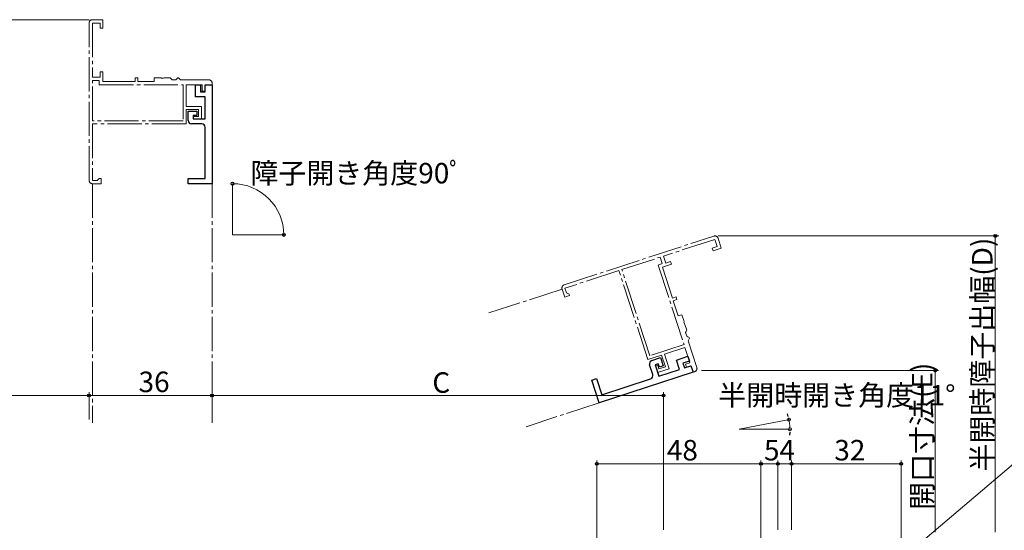
# Model space of a CAD drawing. Extents: x 0 to 1386, y 0 to 2245.
# Drawn here: x 808 to 1096, y 1580 to 1730 of the extents above; entities that cross this region are included whole.
import ezdxf

# ---------------------------------------------------------------- set-up
doc = ezdxf.new("R2010")
doc.units = 0
doc.linetypes.add('YCENTER_1', pattern=[13, 10, -1, 1, -1])
doc.layers.add('USER1', color=3, linetype='CONTINUOUS')
for name, color, linetype, lineweight in [('YKK_11E', 7, 'CONTINUOUS', 13), ('YKK_12', 2, 'CONTINUOUS', 13), ('YKK_D', 6, 'CONTINUOUS', 13)]:
    doc.layers.add(name, color=color, linetype=linetype, lineweight=lineweight)
doc.styles.get("Standard").update_dxf_attribs({"font": 'txt', "bigfont": 'BIGFONT'})

msp = doc.modelspace()

# ---------------------------------------------------------------- linework, layer by layer
at = {"layer": 'YKK_11E', "linetype": 'YCENTER_1'}
for p, q in [((829.5, 1729.79), (832.5, 1729.79)), ((832.5, 1729.79), (832.5, 1727.29)), ((828.5, 1682.79), (828.5, 1728.79)), ((831.7, 1728.79), (829.5, 1728.79)), ((829.5, 1728.79), (829.5, 1712.99)), ((831.7, 1727.29), (831.7, 1728.79)), ((832.5, 1727.29), (831.7, 1727.29)), ((831.7, 1712.99), (831.7, 1714.49)), ((831.7, 1714.49), (832.5, 1714.49)), ((832.5, 1714.49), (832.5, 1711.69)), ((829.5, 1712.99), (831.7, 1712.99)), ((829.5, 1700.19), (829.5, 1711.99)), ((829.5, 1711.99), (831.5, 1711.99)), ((831.5, 1711.99), (831.5, 1710.69)), ((832.5, 1711.69), (842, 1711.69)), ((842, 1711.69), (842, 1712.79)), ((842, 1712.79), (842.8, 1712.79)), ((842.8, 1712.79), (842.8, 1711.69)), ((842.8, 1711.69), (847.5, 1711.69)), ((847.5, 1711.69), (847.5, 1712.79)), ((847.5, 1712.79), (849.55, 1712.79)), ((849.55, 1712.79), (849.73, 1712.67)), ((849.73, 1712.67), (850.28, 1712.67)), ((850.28, 1712.67), (850.46, 1712.79)), ((850.46, 1712.79), (852.2, 1712.79)), ((852.2, 1712.79), (852.5, 1712.49)), ((852.5, 1712.49), (852.8, 1712.19)), ((852.8, 1712.19), (853.9, 1712.19)), ((853.9, 1712.19), (854.2, 1712.49)), ((854.2, 1712.49), (854.5, 1712.79)), ((854.5, 1712.79), (854.7, 1712.79)), ((854.7, 1712.79), (855, 1712.49)), ((855, 1712.49), (855.3, 1712.19)), ((855.3, 1712.19), (863.5, 1712.19)), ((831.5, 1710.69), (856, 1710.69)), ((856, 1710.69), (856, 1700.19)), ((861.6, 1710.69), (856.9, 1710.69)), ((856.9, 1710.69), (856.9, 1704.39)), ((861.6, 1708.89), (861.6, 1710.69)), ((862.5, 1708.89), (861.6, 1708.89)), ((864.5, 1710.69), (862.5, 1710.69)), ((862.5, 1710.69), (862.5, 1708.89)), ((864.5, 1711.19), (864.5, 1710.69)), ((856.9, 1704.39), (861.4, 1704.39)), ((860.5, 1703.49), (856.9, 1703.49)), ((856.9, 1703.49), (856.9, 1699.29)), ((860.5, 1701.49), (860.5, 1703.49)), ((861.4, 1704.39), (861.4, 1700.79)), ((856, 1700.19), (829.5, 1700.19)), ((859, 1700.79), (859, 1701.49)), ((859, 1701.49), (860.5, 1701.49)), ((861.4, 1700.79), (859, 1700.79)), ((856.9, 1699.29), (829.5, 1699.29)), ((829.5, 1699.29), (829.5, 1682.69)), ((830.9, 1682.69), (831.2, 1682.99)), ((831.2, 1682.99), (831.5, 1683.29)), ((831.5, 1683.29), (832, 1683.29)), ((832, 1683.29), (832, 1681.79)), ((829.5, 1682.69), (830.9, 1682.69)), ((832, 1681.79), (829.5, 1681.79)), ((967.56, 1652.2), (1011.29, 1666.45)), ((1011.6, 1665.5), (996.58, 1660.6)), ((1012.29, 1663.41), (1011.6, 1665.5)), ((1012.55, 1665.81), (1013.48, 1662.95)), ((1010.86, 1662.94), (1012.29, 1663.41)), ((1011.11, 1662.18), (1010.86, 1662.94)), ((1013.48, 1662.95), (1011.11, 1662.18)), ((984.41, 1656.64), (995.63, 1660.29)), ((995.63, 1660.29), (996.25, 1658.39)), ((996.58, 1660.6), (997.26, 1658.51)), ((996.25, 1658.39), (995.01, 1657.99)), ((995.01, 1657.99), (1002.61, 1634.69)), ((998.94, 1658.21), (996.27, 1657.35)), ((996.27, 1657.35), (999.22, 1648.31)), ((997.26, 1658.51), (998.69, 1658.97)), ((998.69, 1658.97), (998.94, 1658.21)), ((983.56, 1656.36), (967.77, 1651.21)), ((992.04, 1630.31), (983.56, 1656.36)), ((992.62, 1631.44), (984.41, 1656.64)), ((967.77, 1651.21), (968.21, 1649.88)), ((967.69, 1648.56), (966.92, 1650.93)), ((969.12, 1649.02), (967.69, 1648.56)), ((968.21, 1649.88), (968.58, 1649.69)), ((968.58, 1649.69), (968.96, 1649.5)), ((968.96, 1649.5), (969.12, 1649.02)), ((999.22, 1648.31), (1000.26, 1648.65)), ((1000.26, 1648.65), (1000.51, 1647.89)), ((1000.51, 1647.89), (999.47, 1647.55)), ((999.47, 1647.55), (1000.92, 1643.08)), ((1000.92, 1643.08), (1001.97, 1643.43)), ((1001.97, 1643.43), (1002.6, 1641.48)), ((1002.6, 1641.48), (1002.54, 1641.27)), ((1002.54, 1641.27), (1002.71, 1640.75)), ((1002.71, 1640.75), (1002.88, 1640.61)), ((1002.88, 1640.61), (1003.42, 1638.96)), ((1003.23, 1638.58), (1003.04, 1638.2)), ((1003.04, 1638.2), (1003.38, 1637.15)), ((1003.42, 1638.96), (1003.23, 1638.58)), ((1003.38, 1637.15), (1003.76, 1636.96)), ((1003.76, 1636.96), (1004.14, 1636.77)), ((1004.14, 1636.77), (1004.2, 1636.58)), ((1002.61, 1634.69), (992.62, 1631.44)), ((1002.88, 1633.84), (996.89, 1631.89)), ((1004.34, 1629.37), (1002.88, 1633.84)), ((1004.01, 1636.2), (1003.81, 1635.82)), ((1003.81, 1635.82), (1006.36, 1628.03)), ((1004.2, 1636.58), (1004.01, 1636.2)), ((996.04, 1631.61), (992.04, 1630.31)), ((997.15, 1628.18), (996.04, 1631.61)), ((996.89, 1631.89), (998.29, 1627.61)), ((994.23, 1628.44), (994.9, 1628.66)), ((994.87, 1626.49), (994.23, 1628.44)), ((994.9, 1628.66), (995.25, 1627.56)), ((995.25, 1627.56), (997.15, 1628.18)), ((1003.06, 1628.95), (1004.34, 1629.37)), ((1003.34, 1628.09), (1003.06, 1628.95)), ((1004.62, 1628.51), (1003.34, 1628.09)), ((1005.24, 1626.61), (1004.62, 1628.51)), ((998.29, 1627.61), (994.87, 1626.49)), ((1005.71, 1626.77), (1005.24, 1626.61))]:
    msp.add_line(p, q, dxfattribs=at)
at = {"layer": 'YKK_11E', "linetype": 'ByBlock', "lineweight": -2, "ltscale": 0.5}
for p, q in [((859.6, 1707.19), (859.6, 1710.69)), ((859.6, 1710.69), (861.1, 1710.69)), ((861.1, 1710.69), (861.1, 1708.69)), ((861.1, 1708.69), (862.5, 1708.69)), ((862.5, 1708.69), (862.5, 1710.69)), ((862.5, 1710.69), (864.5, 1710.69)), ((864.5, 1710.69), (864.5, 1681.79)), ((862.5, 1707.19), (859.6, 1707.19)), ((862.5, 1700.79), (862.5, 1707.19)), ((857.5, 1700.29), (857.5, 1702.99)), ((857.5, 1702.99), (860, 1702.99)), ((860, 1702.99), (860, 1701.79)), ((860, 1701.79), (859, 1701.79)), ((859, 1701.79), (859, 1700.79)), ((859, 1700.79), (862.5, 1700.79)), ((861.5, 1699.29), (858.5, 1699.29)), ((862.5, 1683.29), (862.5, 1698.29)), ((857.5, 1681.79), (857.5, 1683.29)), ((857.5, 1683.29), (862.5, 1683.29)), ((864.5, 1681.79), (857.5, 1681.79)), ((864.5, 1681.79), (857.5, 1681.79)), ((993.18, 1630.04), (995.75, 1630.88)), ((995.75, 1630.88), (996.52, 1628.5)), ((1000.39, 1630.19), (1003.72, 1631.27)), ((1003.72, 1631.27), (1004.19, 1629.84)), ((993.47, 1625.93), (992.54, 1628.78)), ((995.07, 1629.08), (994.12, 1628.77)), ((994.12, 1628.77), (995.21, 1625.45)), ((995.38, 1628.13), (995.07, 1629.08)), ((996.52, 1628.5), (995.38, 1628.13)), ((1001.29, 1627.43), (1000.39, 1630.19)), ((1004.19, 1629.84), (1002.28, 1629.22)), ((1002.28, 1629.22), (1002.72, 1627.89)), ((1002.72, 1627.89), (1004.62, 1628.51)), ((1004.62, 1628.51), (1005.24, 1626.61)), ((1005.24, 1626.61), (977.76, 1617.66)), ((995.21, 1625.45), (1001.29, 1627.43)), ((975.59, 1624.31), (977.02, 1624.78)), ((977.76, 1617.66), (975.59, 1624.31)), ((977.76, 1617.66), (975.59, 1624.31)), ((977.02, 1624.78), (978.57, 1620.02)), ((978.57, 1620.02), (992.83, 1624.67))]:
    msp.add_line(p, q, dxfattribs=at)
at = {"layer": 'YKK_11E', "linetype": 'YCENTER_1'}
for centre, start, end in [((829.5, 1728.79), 90, 180), ((863.5, 1711.19), 0, 90), ((829.5, 1682.79), 180, 270), ((1011.6, 1665.5), 18.05, 108.05), ((967.87, 1651.24), 108.05, 198.05), ((1005.4, 1627.72), 288.05, 18.05)]:
    msp.add_arc(centre, 1, start, end, dxfattribs=at)
at = {"layer": 'YKK_11E', "linetype": 'ByBlock', "lineweight": -2, "ltscale": 0.5}
for centre, start, end in [((858.5, 1700.29), 180, 270), ((861.5, 1698.29), 0, 90), ((993.49, 1629.09), 108.05, 198.05), ((992.52, 1625.62), 288.05, 18.05)]:
    msp.add_arc(centre, 1, start, end, dxfattribs=at)
at = {"layer": 'YKK_12', "linetype": 'YCENTER_1'}
for p, q in [((829.5, 1681.79), (829.5, 1611.79)), ((864.5, 1681.79), (864.5, 1611.79)), ((966.92, 1650.93), (945.52, 1643.96)), ((977.76, 1617.66), (956.37, 1610.68))]:
    msp.add_line(p, q, dxfattribs=at)
at = {"layer": 'YKK_12'}
for p, q in [((870.48, 1666.79), (870.48, 1681.79)), ((870.48, 1666.79), (885.48, 1666.79)), ((1018.71, 1609.95), (1033.43, 1612.81)), ((1018.71, 1609.95), (1033.71, 1609.95))]:
    msp.add_line(p, q, dxfattribs=at)
at = {"layer": 'YKK_D'}
for p, q in [((828.5, 1729.79), (671.1, 1729.79)), ((1012.6, 1666.5), (1094.68, 1666.5)), ((1093.68, 1666.5), (1093.68, 1579.79)), ((1007.67, 1627.08), (1077.1, 1627.08)), ((1076.1, 1579.79), (1076.1, 1627.08)), ((761.6, 1619.79), (828.5, 1619.79)), ((828.5, 1613.79), (828.5, 1620.79)), ((828.5, 1612.79), (828.5, 1620.79)), ((828.5, 1619.79), (864.5, 1619.79)), ((864.5, 1612.79), (864.5, 1620.79)), ((864.5, 1612.79), (864.5, 1620.79)), ((864.5, 1619.79), (996.6, 1619.79)), ((996.6, 1580.49), (996.6, 1620.79)), ((1037.81, 1548.03), (1099.04, 1599.78))]:
    msp.add_line(p, q, dxfattribs=at)
at = {"layer": 'YKK_D', "linetype": 'ByBlock', "lineweight": -2}
for p, q in [((1033.12, 1613.61), (1032.91, 1614.44)), ((1033.55, 1609.08), (1033.5, 1608.23))]:
    msp.add_line(p, q, dxfattribs=at)
at = {"layer": 'YKK_D', "ltscale": 1.5}
for p, q in [((977.1, 1572.29), (977.1, 1600.79)), ((977.1, 1599.79), (1025.1, 1599.79)), ((1025.1, 1572.29), (1025.1, 1600.79)), ((1025.1, 1572.29), (1025.1, 1600.79)), ((1025.1, 1599.79), (1030.1, 1599.79)), ((1030.1, 1580.49), (1030.1, 1600.79)), ((1030.1, 1580.49), (1030.1, 1600.79)), ((1030.1, 1599.79), (1034.1, 1599.79)), ((1034.1, 1580.49), (1034.1, 1600.79)), ((1034.1, 1580.49), (1034.1, 1600.79)), ((1034.1, 1599.79), (1066.1, 1599.79)), ((1066.1, 1523.49), (1066.1, 1600.79))]:
    msp.add_line(p, q, dxfattribs=at)
at = {"layer": 'YKK_D', "linetype": 'ByBlock', "lineweight": -2}
for centre in [(870.48, 1681.79), (885.48, 1666.79), (1093.68, 1666.5), (1076.1, 1627.08), (828.5, 1619.79), (828.5, 1619.79), (864.5, 1619.79), (864.5, 1619.79), (996.6, 1619.79), (977.1, 1599.79), (1025.1, 1599.79), (1025.1, 1599.79), (1030.1, 1599.79), (1030.1, 1599.79), (1034.1, 1599.79), (1034.1, 1599.79), (1066.1, 1599.79)]:
    msp.add_circle(centre, 0.425, dxfattribs=at)
at = {"layer": 'YKK_D'}
for centre, end in [((870.48, 1666.79), 90), ((1018.54, 1610.25), 11)]:
    msp.add_arc(centre, 15, 0, end, dxfattribs=at)
at = {"layer": 'YKK_D', "linetype": 'ByBlock'}
for centre, start, end in [((1033.32, 1612.79), 104.2485, 284.2485), ((1033.32, 1612.79), 284.2485, 104.2485), ((1033.6, 1609.93), 86.7515, 266.7515), ((1033.6, 1609.93), 266.7515, 86.7515)]:
    msp.add_arc(centre, 0.425, start, end, dxfattribs=at)

# ---------------------------------------------------------------- texts
at = {"layer": 'USER1'}
for s, p in [('障子開き角度90ﾟ', (875.71, 1681.87)), ('半開時開き角度11°', (1012.63, 1616.88))]:
    msp.add_text(s, height=6, dxfattribs=at).set_placement(p)
at = {"layer": 'YKK_D'}
for s, p in [('半開時障子出幅(D)', (1092.88, 1597.54)), ('開口寸法(E)', (1075.3, 1586.31))]:
    msp.add_text(s, height=6, rotation=90, dxfattribs=at).set_placement(p)
for s, p in [('36', (842.98, 1620.79)), ('C', (928.95, 1620.59)), ('48', (997.58, 1600.79)), ('5', (1026, 1600.79)), ('4', (1030.5, 1600.79)), ('32', (1046.58, 1600.79))]:
    msp.add_text(s, height=6, dxfattribs=at).set_placement(p)

doc.saveas('drawing.dxf')
